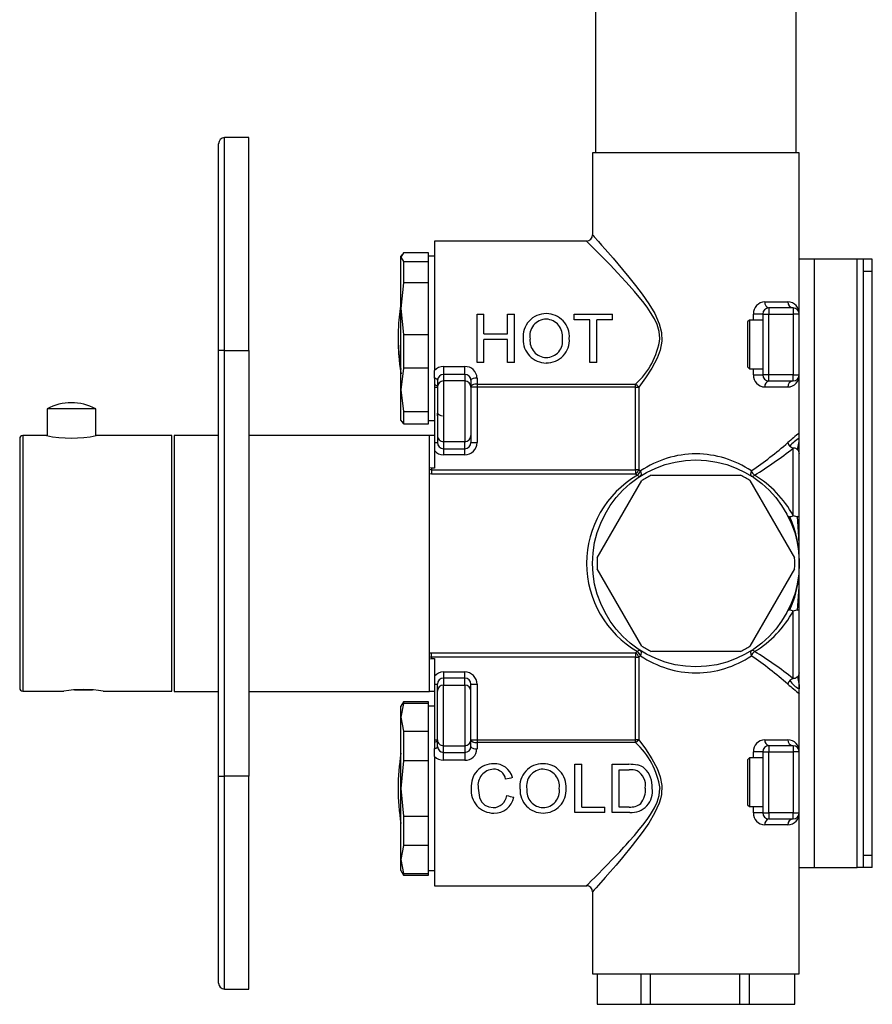
# Model space of a CAD drawing. Units: millimetres. Extents: x 290 to 2228, y 167 to 1227.
# Drawn here: x 303 to 443, y 518 to 680 of the extents above; entities that cross this region are included whole.
import ezdxf

# ---------------------------------------------------------------- set-up
doc = ezdxf.new("R2010")
doc.units = ezdxf.units.MM

msp = doc.modelspace()

# ---------------------------------------------------------------- linework, layer by layer
at = {"color": 7, "linetype": 'Continuous', "lineweight": 25}
for p, q in [((397.86, 690.94), (397.86, 658.24)), ((430.86, 658.24), (430.86, 690.94)), ((340.86, 660.74), (336.86, 660.74)), ((340.86, 625.74), (340.86, 660.74)), ((335.86, 625.74), (335.86, 659.74)), ((397.36, 658.24), (397.36, 644.72)), ((414.36, 658.24), (397.36, 658.24)), ((431.36, 658.24), (414.36, 658.24)), ((431.36, 640.74), (431.36, 658.24)), ((396.4, 643.74), (371.36, 643.74)), ((371.36, 643.74), (371.36, 622.48)), ((366.29, 641.78), (365.86, 641.08)), ((365.98, 641.45), (365.86, 641.24)), ((365.86, 641.08), (365.86, 641.24)), ((370.36, 641.78), (366.29, 641.78)), ((370.36, 641.08), (370.36, 641.78)), ((371.36, 641.24), (370.36, 641.24)), ((365.86, 641.08), (366.29, 640.39)), ((365.86, 632.63), (365.86, 641.08)), ((366.29, 640.39), (366.29, 636.88)), ((366.29, 640.39), (370.36, 640.39)), ((370.36, 640.39), (370.36, 641.08)), ((370.36, 636.88), (370.36, 640.39)), ((431.36, 540.74), (431.36, 640.74)), ((433.86, 640.74), (431.36, 640.74)), ((433.86, 540.74), (433.86, 640.74)), ((440.86, 640.74), (433.86, 640.74)), ((440.86, 540.74), (440.86, 640.74)), ((441.86, 640.74), (440.86, 640.74)), ((443.36, 640.74), (441.86, 640.74)), ((441.86, 640.74), (441.86, 638.74)), ((443.36, 638.74), (443.36, 640.74)), ((443.36, 638.74), (441.86, 638.74)), ((441.86, 638.74), (441.86, 542.74)), ((443.36, 542.74), (443.36, 638.74)), ((366.29, 636.88), (365.86, 632.63)), ((370.36, 636.88), (366.29, 636.88)), ((370.36, 632.63), (370.36, 636.88)), ((425.7, 633.74), (429.47, 633.74)), ((365.86, 632.63), (366.29, 628.38)), ((365.86, 619.29), (365.86, 632.63)), ((370.36, 628.38), (370.36, 632.63)), ((378.36, 623.78), (378.36, 631.7)), ((378.36, 631.7), (379.49, 631.7)), ((379.49, 628.46), (379.49, 631.7)), ((383.39, 628.46), (383.39, 631.7)), ((383.39, 631.7), (384.52, 631.7)), ((384.52, 623.78), (384.52, 631.7)), ((394.36, 630.8), (394.36, 631.7)), ((394.36, 631.7), (400.62, 631.7)), ((400.62, 630.8), (400.62, 631.7)), ((425.36, 631.74), (423.81, 631.74)), ((425.36, 631.74), (425.36, 621.74)), ((425.36, 631.74), (426.36, 631.74)), ((426.36, 632.74), (426.36, 631.74)), ((430.36, 632.74), (426.36, 632.74)), ((426.36, 621.74), (426.36, 631.74)), ((426.36, 631.74), (430.36, 631.74)), ((430.36, 632.74), (430.36, 631.74)), ((430.36, 631.74), (430.36, 621.74)), ((431.36, 631.74), (430.36, 631.74)), ((396.93, 630.8), (394.36, 630.8)), ((396.93, 623.78), (396.93, 630.8)), ((400.62, 630.8), (398.05, 630.8)), ((398.05, 623.78), (398.05, 630.8)), ((423.16, 630.74), (422.86, 630.44)), ((422.86, 630.44), (422.86, 623.04)), ((425.36, 630.74), (423.16, 630.74)), ((423.16, 630.74), (423.16, 622.74)), ((366.29, 628.38), (366.29, 622.85)), ((366.29, 628.38), (370.36, 628.38)), ((370.36, 622.85), (370.36, 628.38)), ((379.49, 628.46), (383.39, 628.46)), ((383.39, 627.54), (379.49, 627.54)), ((379.49, 623.78), (379.49, 627.54)), ((383.39, 623.78), (383.39, 627.54)), ((336.86, 625.74), (335.86, 625.74)), ((335.86, 555.74), (335.86, 625.74)), ((336.86, 625.74), (340.86, 625.74)), ((336.86, 555.74), (336.86, 625.74)), ((340.86, 625.74), (340.86, 555.74)), ((379.49, 623.78), (378.36, 623.78)), ((384.52, 623.78), (383.39, 623.78)), ((398.05, 623.78), (396.93, 623.78)), ((366.29, 622.85), (365.86, 619.29)), ((370.36, 622.85), (366.29, 622.85)), ((370.36, 619.29), (370.36, 622.85)), ((371.36, 621.2), (371.36, 622.48)), ((372.86, 623.1), (372.86, 621.82)), ((372.86, 623.1), (376.36, 623.1)), ((372.86, 621.82), (372.86, 620.73)), ((376.36, 621.82), (372.86, 621.82)), ((376.36, 621.82), (376.36, 623.1)), ((376.36, 621.82), (376.36, 620.73)), ((422.86, 623.04), (423.16, 622.74)), ((423.16, 622.74), (425.36, 622.74)), ((423.81, 621.74), (425.36, 621.74)), ((426.36, 621.74), (425.36, 621.74)), ((426.36, 620.74), (426.36, 621.74)), ((430.36, 621.74), (426.36, 621.74)), ((430.36, 620.74), (430.36, 621.74)), ((430.36, 621.74), (431.36, 621.74)), ((371.36, 621.2), (371.36, 620.15)), ((371.36, 620.15), (371.36, 619.74)), ((371.86, 620.85), (371.86, 619.73)), ((372.86, 620.73), (372.86, 610.75)), ((376.36, 620.73), (372.86, 620.73)), ((376.36, 620.73), (376.36, 610.75)), ((377.36, 620.85), (377.36, 619.73)), ((378.36, 621.26), (378.36, 620.21)), ((378.36, 620.21), (404.41, 620.21)), ((378.36, 620.21), (378.36, 619.74)), ((404.41, 619.74), (404.41, 620.21)), ((426.36, 620.74), (430.36, 620.74)), ((365.86, 619.29), (366.29, 615.73)), ((365.86, 614.24), (365.86, 619.29)), ((370.36, 615.73), (370.36, 619.29)), ((371.36, 619.74), (371.86, 619.74)), ((371.36, 619.74), (371.36, 610.6)), ((378.36, 619.74), (377.36, 619.74)), ((377.36, 619.73), (377.36, 615.74)), ((378.36, 619.74), (378.36, 610.6)), ((404.41, 619.74), (378.36, 619.74)), ((404.41, 619.74), (404.96, 619.74)), ((404.41, 606.14), (404.41, 619.74)), ((404.96, 619.74), (404.96, 606.14)), ((307.66, 616.16), (307.66, 611.72)), ((311.66, 616.16), (307.66, 616.16)), ((315.66, 616.16), (311.66, 616.16)), ((315.66, 611.72), (315.66, 616.16)), ((366.29, 615.73), (370.36, 615.73)), ((366.29, 615.73), (366.29, 613.7)), ((370.36, 613.7), (370.36, 615.73)), ((377.36, 615.74), (377.36, 611.75)), ((365.86, 614.24), (365.98, 614.04)), ((366.29, 613.7), (366.06, 614.08)), ((366.29, 613.7), (370.36, 613.7)), ((370.36, 614.24), (371.36, 614.24)), ((303.16, 611.24), (303.16, 590.74)), ((307.56, 611.74), (303.66, 611.74)), ((328.16, 611.74), (315.76, 611.74)), ((328.16, 569.74), (328.16, 611.74)), ((335.86, 611.79), (328.56, 611.79)), ((328.56, 611.79), (328.56, 569.69)), ((370.56, 611.79), (340.86, 611.79)), ((370.56, 569.69), (370.56, 611.79)), ((371.36, 611.74), (370.56, 611.74)), ((371.36, 610.6), (371.86, 610.6)), ((371.36, 610.6), (371.36, 609.27)), ((371.86, 611.75), (371.86, 610.6)), ((376.36, 610.75), (372.86, 610.75)), ((372.86, 610.75), (372.86, 609.59)), ((376.36, 609.59), (376.36, 610.75)), ((377.36, 611.75), (377.36, 610.6)), ((377.36, 610.6), (378.36, 610.6)), ((431.36, 611.28), (431.36, 611.3)), ((371.36, 609.27), (371.36, 606.39)), ((372.86, 609.59), (376.36, 609.59)), ((372.86, 609.59), (372.86, 608.59)), ((376.36, 608.59), (376.36, 609.59)), ((431.36, 608.75), (431.36, 609.88)), ((376.36, 608.59), (372.86, 608.59)), ((370.86, 606.39), (370.56, 606.43)), ((370.86, 606.39), (370.86, 606.14)), ((371.36, 606.39), (370.86, 606.39)), ((370.86, 606.14), (370.86, 605.43)), ((370.86, 606.14), (404.41, 606.14)), ((404.41, 606.14), (404.41, 605.43)), ((404.96, 606.14), (404.41, 606.14)), ((404.96, 606.14), (405.26, 605.94)), ((370.86, 605.43), (370.56, 605.45)), ((404.41, 605.43), (370.86, 605.43)), ((398.14, 591.64), (405.47, 604.34)), ((404.72, 605.24), (404.41, 605.43)), ((407.03, 605.24), (421.7, 605.24)), ((423.25, 604.34), (430.59, 591.64)), ((303.16, 590.74), (303.16, 570.24)), ((405.47, 577.14), (398.14, 589.84)), ((430.59, 589.84), (423.25, 577.14)), ((370.56, 576.03), (370.86, 576.05)), ((370.56, 575.05), (370.86, 575.09)), ((370.86, 576.05), (404.41, 576.05)), ((370.86, 575.34), (370.86, 576.05)), ((404.41, 575.34), (370.86, 575.34)), ((370.86, 575.34), (370.86, 575.09)), ((370.86, 575.09), (371.36, 575.09)), ((371.36, 575.09), (371.36, 572.21)), ((404.41, 576.05), (404.72, 576.24)), ((404.41, 576.05), (404.41, 575.34)), ((404.41, 575.34), (404.96, 575.34)), ((404.41, 561.74), (404.41, 575.34)), ((405.26, 575.54), (404.96, 575.34)), ((404.96, 575.34), (404.96, 561.74)), ((421.7, 576.24), (407.03, 576.24)), ((371.36, 572.21), (371.36, 570.88)), ((372.86, 572.89), (372.86, 571.89)), ((372.86, 572.89), (376.36, 572.89)), ((372.86, 571.89), (372.86, 570.73)), ((376.36, 571.89), (372.86, 571.89)), ((376.36, 571.89), (376.36, 572.89)), ((376.36, 570.73), (376.36, 571.89)), ((312.15, 569.94), (313.66, 569.94)), ((313.66, 569.94), (313.68, 569.94)), ((313.68, 569.94), (315.16, 569.94)), ((371.36, 570.88), (371.86, 570.88)), ((371.36, 570.88), (371.36, 561.74)), ((371.86, 569.73), (371.86, 570.88)), ((372.86, 560.75), (372.86, 570.73)), ((372.86, 570.73), (376.36, 570.73)), ((376.36, 570.73), (376.36, 560.75)), ((377.36, 569.73), (377.36, 570.88)), ((377.36, 570.88), (378.36, 570.88)), ((378.36, 570.88), (378.36, 561.74)), ((431.36, 570.19), (431.36, 570.2)), ((303.66, 569.74), (310.41, 569.74)), ((316.91, 569.74), (328.16, 569.74)), ((328.56, 569.69), (335.86, 569.69)), ((340.86, 569.69), (370.56, 569.69)), ((370.56, 569.74), (371.36, 569.74)), ((371.86, 561.75), (371.86, 569.73)), ((377.36, 561.75), (377.36, 569.73)), ((366.29, 567.99), (365.86, 567.24)), ((366.29, 567.71), (365.86, 565.43)), ((365.86, 565.43), (365.86, 567.24)), ((370.36, 567.99), (366.29, 567.99)), ((366.29, 567.99), (366.29, 567.71)), ((370.36, 567.71), (366.29, 567.71)), ((370.36, 567.71), (370.36, 567.99)), ((370.36, 565.43), (370.36, 567.71)), ((371.36, 567.24), (370.36, 567.24)), ((365.86, 565.43), (366.29, 563.15)), ((365.86, 553.74), (365.86, 565.43)), ((370.36, 563.15), (370.36, 565.43)), ((366.29, 563.15), (370.36, 563.15)), ((366.29, 563.15), (366.29, 558.3)), ((370.36, 558.3), (370.36, 563.15)), ((371.36, 561.74), (371.86, 561.74)), ((371.36, 561.74), (371.36, 561.33)), ((371.36, 561.33), (371.36, 560.28)), ((371.36, 559), (371.36, 560.28)), ((371.86, 560.63), (371.86, 561.75)), ((372.86, 560.75), (376.36, 560.75)), ((372.86, 559.67), (372.86, 560.75)), ((376.36, 560.75), (376.36, 559.67)), ((377.36, 560.63), (377.36, 561.75)), ((377.36, 561.74), (378.36, 561.74)), ((378.36, 561.74), (378.36, 561.27)), ((378.36, 561.74), (404.41, 561.74)), ((378.36, 561.27), (378.36, 560.22)), ((404.41, 561.27), (378.36, 561.27)), ((404.96, 561.74), (404.41, 561.74)), ((404.41, 561.27), (404.41, 561.74)), ((425.7, 561.74), (429.47, 561.74)), ((430.36, 560.74), (426.36, 560.74)), ((426.36, 560.74), (426.36, 559.74)), ((430.36, 560.74), (430.36, 559.74)), ((371.36, 559), (371.36, 537.74)), ((372.86, 559.67), (376.36, 559.67)), ((372.86, 558.38), (372.86, 559.67)), ((376.36, 559.67), (376.36, 558.38)), ((423.16, 558.74), (422.86, 558.44)), ((425.36, 558.74), (423.16, 558.74)), ((423.16, 558.74), (423.16, 550.74)), ((425.36, 559.74), (423.81, 559.74)), ((425.36, 559.74), (425.36, 549.74)), ((425.36, 559.74), (426.36, 559.74)), ((426.36, 549.74), (426.36, 559.74)), ((426.36, 559.74), (430.36, 559.74)), ((430.36, 559.74), (430.36, 549.74)), ((431.36, 559.74), (430.36, 559.74)), ((366.29, 558.3), (365.86, 553.74)), ((370.36, 558.3), (366.29, 558.3)), ((370.36, 553.74), (370.36, 558.3)), ((376.36, 558.38), (372.86, 558.38)), ((394.45, 549.78), (394.45, 557.7)), ((394.45, 557.7), (395.58, 557.7)), ((395.58, 550.68), (395.58, 557.7)), ((400.61, 549.78), (400.61, 557.7)), ((400.61, 557.7), (403.34, 557.7)), ((422.86, 558.44), (422.86, 551.04)), ((335.86, 521.74), (335.86, 555.74)), ((335.86, 555.74), (336.86, 555.74)), ((340.86, 555.74), (336.86, 555.74)), ((340.86, 520.74), (340.86, 555.74)), ((401.73, 556.8), (403.36, 556.8)), ((401.73, 550.68), (401.73, 556.8)), ((365.86, 553.74), (366.29, 549.18)), ((365.86, 542.05), (365.86, 553.74)), ((370.36, 549.18), (370.36, 553.74)), ((395.58, 550.68), (399.37, 550.68)), ((399.37, 549.78), (399.37, 550.68)), ((403.38, 550.68), (401.73, 550.68)), ((422.86, 551.04), (423.16, 550.74)), ((423.16, 550.74), (425.36, 550.74)), ((366.29, 549.18), (370.36, 549.18)), ((366.29, 549.18), (366.29, 544.33)), ((370.36, 544.33), (370.36, 549.18)), ((399.37, 549.78), (394.45, 549.78)), ((403.47, 549.78), (400.61, 549.78)), ((425.36, 549.74), (423.81, 549.74)), ((425.36, 549.74), (426.36, 549.74)), ((430.36, 549.74), (426.36, 549.74)), ((426.36, 549.74), (426.36, 548.74)), ((430.36, 549.74), (431.36, 549.74)), ((430.36, 548.74), (430.36, 549.74)), ((426.36, 548.74), (430.36, 548.74)), ((366.29, 544.33), (365.86, 542.05)), ((370.36, 544.33), (366.29, 544.33)), ((370.36, 542.05), (370.36, 544.33)), ((441.86, 542.74), (443.36, 542.74)), ((441.86, 542.74), (441.86, 540.74)), ((443.36, 540.74), (443.36, 542.74)), ((365.86, 542.05), (366.29, 539.77)), ((365.86, 540.24), (365.86, 542.05)), ((370.36, 539.77), (370.36, 542.05)), ((431.36, 523.24), (431.36, 540.74)), ((431.36, 540.74), (433.86, 540.74)), ((433.86, 540.74), (440.86, 540.74)), ((441.86, 540.74), (440.86, 540.74)), ((443.36, 540.74), (441.86, 540.74)), ((365.86, 540.24), (366.29, 539.49)), ((366.29, 539.77), (370.36, 539.77)), ((366.29, 539.77), (366.29, 539.49)), ((366.29, 539.49), (370.36, 539.49)), ((370.36, 540.24), (371.36, 540.24)), ((370.36, 539.49), (370.36, 539.77)), ((371.36, 537.74), (396.4, 537.74)), ((397.36, 536.75), (397.36, 523.24)), ((397.36, 523.24), (414.36, 523.24)), ((398.11, 523.24), (398.11, 518.24)), ((398.13, 523.24), (398.13, 518.24)), ((405.32, 523.24), (405.32, 518.24)), ((406.86, 523.24), (406.86, 518.24)), ((414.36, 523.24), (431.36, 523.24)), ((421.53, 523.24), (421.53, 518.24)), ((423.09, 523.24), (423.09, 518.24)), ((430.58, 523.24), (430.58, 518.24)), ((430.61, 518.24), (430.61, 523.24)), ((336.86, 520.74), (340.86, 520.74)), ((398.11, 518.24), (398.13, 518.24)), ((398.13, 518.24), (405.32, 518.24)), ((405.32, 518.24), (406.86, 518.24)), ((406.86, 518.24), (421.53, 518.24)), ((421.53, 518.24), (423.09, 518.24)), ((423.09, 518.24), (430.58, 518.24)), ((430.58, 518.24), (430.61, 518.24))]:
    msp.add_line(p, q, dxfattribs=at)
at = {"color": 8, "linetype": 'Continuous', "lineweight": 25}
for p, q in [((336.86, 625.74), (336.86, 660.74)), ((423.81, 630.74), (423.81, 631.74)), ((423.81, 621.74), (423.81, 622.74)), ((371.86, 614.99), (371.86, 615.44)), ((303.66, 611.74), (303.66, 569.74)), ((423.81, 558.74), (423.81, 559.74)), ((336.86, 520.74), (336.86, 555.74)), ((423.81, 549.74), (423.81, 550.74))]:
    msp.add_line(p, q, dxfattribs=at)
at = {"color": 8, "linetype": 'Continuous', "lineweight": 25, "flags": 128}
for points in [[(397.38, 644.72), (397.36, 644.74), (397.44, 644.65), (397.64, 644.43), (398.33, 643.65), (398.84, 643.08), (399.44, 642.39), (400.73, 640.9), (402.28, 639.08), (403.34, 637.79), (404.44, 636.42), (405.52, 635), (406.6, 633.44), (407.59, 631.8), (408.34, 630.12), (408.7, 628.71), (408.76, 627.26), (408.49, 625.82), (407.98, 624.47), (407.12, 622.86), (406.07, 621.25), (404.96, 619.74)], [(408.45, 627.74), (408.32, 628.89), (407.98, 629.99), (407.53, 630.95), (406.91, 632), (406.33, 632.85), (405.61, 633.81), (405.03, 634.53), (404.24, 635.47), (403.39, 636.44), (402.86, 637.02), (402.14, 637.8), (401.51, 638.48), (400.23, 639.82), (399.06, 641.02), (398, 642.1), (397.21, 642.89), (396.64, 643.47), (396.38, 643.72), (396.4, 643.71)], [(431.32, 593.86), (431.29, 595.1), (431.08, 598.43)], [(431.08, 583.05), (431.31, 586.84), (431.33, 588.39)], [(404.96, 561.74), (406.07, 560.22), (407.12, 558.62), (407.98, 557.01), (408.49, 555.64), (408.76, 554.21), (408.7, 552.75), (408.55, 552.05), (408.33, 551.33), (407.57, 549.66), (406.59, 548.02), (405.51, 546.47), (403.89, 544.36), (402.28, 542.4), (401.22, 541.14), (400.27, 540.04), (399.44, 539.09), (398.33, 537.83), (397.93, 537.38), (397.64, 537.05), (397.36, 536.74), (397.37, 536.75)], [(396.4, 537.78), (396.38, 537.76), (396.64, 538.01), (397.21, 538.59), (397.71, 539.09), (398.33, 539.71), (399.06, 540.46), (399.77, 541.19), (400.59, 542.03), (401.51, 543), (401.82, 543.33), (402.15, 543.68), (402.5, 544.06), (402.87, 544.47), (403.4, 545.05), (404.25, 546.02), (405.04, 546.96), (405.61, 547.68), (406.33, 548.63), (406.91, 549.47), (407.53, 550.52), (407.98, 551.48), (408.32, 552.59), (408.45, 553.74)]]:
    msp.add_lwpolyline(points, dxfattribs=at)
at = {"color": 7, "linetype": 'Continuous', "lineweight": 25, "flags": 128}
for points in [[(371.86, 620.85), (371.85, 620.9), (371.83, 620.96), (371.79, 621.01), (371.73, 621.05), (371.66, 621.1), (371.57, 621.14), (371.47, 621.17), (371.36, 621.2)], [(371.36, 620.15), (371.56, 620.08), (371.59, 620.06), (371.73, 619.98), (371.85, 619.8), (371.86, 619.76), (371.86, 619.74), (371.86, 619.74), (371.86, 619.74), (371.86, 619.74), (371.86, 619.74), (371.86, 619.74), (371.86, 619.74)], [(377.36, 620.85), (377.38, 620.93), (377.44, 621.01), (377.53, 621.08), (377.65, 621.14), (377.81, 621.19), (377.98, 621.23), (378.17, 621.25), (378.36, 621.26)], [(378.36, 620.21), (378.17, 620.2), (377.98, 620.18), (377.81, 620.13), (377.65, 620.07), (377.53, 620), (377.44, 619.92), (377.38, 619.83), (377.36, 619.74)], [(404.96, 619.74), (404.71, 619.99), (404.41, 620.21)], [(371.86, 619.73), (371.86, 619.39), (371.86, 618.49), (371.86, 618.48), (371.86, 618.41), (371.86, 617.17), (371.86, 616.47), (371.86, 616.43), (371.86, 616.11), (371.86, 615.74)], [(429.47, 619.74), (429.1, 619.74), (428.7, 619.74), (428.27, 619.74), (427.81, 619.74), (427.32, 619.74), (426.8, 619.74), (426.26, 619.74), (425.7, 619.74)], [(371.86, 615.74), (371.86, 614.31), (371.86, 612.99), (371.86, 612.99), (371.86, 612.91), (371.86, 612.09), (371.86, 611.85), (371.86, 611.84), (371.86, 611.78), (371.86, 611.75)], [(431.08, 609.42), (431.32, 610.77), (431.36, 611.37)], [(431.35, 611.37), (431.35, 611.37), (431.34, 611.4)], [(429.8, 610.02), (429.97, 609.88), (430.15, 609.78), (430.3, 609.72), (430.34, 609.69), (430.36, 609.68), (430.36, 609.67)], [(431.08, 609.42), (430.88, 609.57), (430.67, 609.66), (430.46, 609.69), (430.4, 609.69), (430.38, 609.68), (430.36, 609.67)], [(430.36, 598.6), (430.36, 600.42), (430.36, 602.14), (430.36, 603.75), (430.36, 605.24), (430.36, 606.58), (430.36, 607.78), (430.36, 608.81), (430.36, 609.67)], [(370.56, 606.23), (370.71, 606.17), (370.86, 606.14)], [(405.26, 605.1), (405.36, 605.22), (405.39, 605.42), (405.36, 605.67), (405.26, 605.94)], [(423.46, 605.94), (423.37, 605.67), (423.33, 605.42), (423.37, 605.22), (423.46, 605.1)], [(430.36, 598.6), (430.36, 598.58), (430.34, 598.56), (430.3, 598.51), (430.15, 598.44), (429.97, 598.4), (429.8, 598.39)], [(431.36, 598.22), (431.3, 598.33), (431.3, 598.33), (431.29, 598.34), (431.26, 598.36), (431.08, 598.43)], [(429.8, 583.09), (430.04, 583.07), (430.21, 583.01), (430.32, 582.94), (430.35, 582.91), (430.36, 582.89), (430.36, 582.88)], [(430.36, 571.81), (430.36, 572.67), (430.36, 573.7), (430.36, 574.9), (430.36, 576.24), (430.36, 577.73), (430.36, 579.34), (430.36, 581.06), (430.36, 582.88)], [(431.08, 583.05), (431.2, 583.09), (431.29, 583.14), (431.34, 583.2), (431.36, 583.26)], [(405.26, 575.54), (405.36, 575.81), (405.39, 576.06), (405.36, 576.26), (405.26, 576.38)], [(423.46, 576.38), (423.37, 576.26), (423.33, 576.06), (423.37, 575.81), (423.46, 575.54)], [(370.86, 575.34), (370.71, 575.32), (370.56, 575.25)], [(430.36, 571.81), (430.36, 571.8), (430.34, 571.79), (430.3, 571.77), (430.15, 571.7), (429.97, 571.6), (429.8, 571.46)], [(431.08, 572.06), (430.85, 571.9), (430.67, 571.82), (430.46, 571.79), (430.4, 571.79), (430.38, 571.8), (430.36, 571.81)], [(431.08, 572.06), (431.32, 570.71), (431.36, 570.11)], [(431.34, 570.08), (431.35, 570.11), (431.35, 570.11)], [(371.36, 560.28), (371.47, 560.31), (371.57, 560.34), (371.66, 560.38), (371.73, 560.43), (371.79, 560.47), (371.83, 560.52), (371.85, 560.58), (371.86, 560.63)], [(377.36, 561.74), (377.38, 561.65), (377.44, 561.56), (377.53, 561.48), (377.65, 561.41), (377.81, 561.35), (377.98, 561.31), (378.17, 561.28), (378.36, 561.27)], [(377.36, 560.63), (377.38, 560.55), (377.44, 560.47), (377.53, 560.4), (377.65, 560.34), (377.81, 560.29), (377.98, 560.25), (378.17, 560.23), (378.36, 560.22)], [(404.41, 561.27), (404.71, 561.49), (404.96, 561.74)], [(384.2, 555.51), (383.91, 555.45), (383.63, 555.39), (383.07, 555.27)], [(378.55, 553.8), (378.77, 552.26), (379.1, 551.54), (379.67, 550.98), (380.28, 550.69), (381.03, 550.58)], [(383.27, 552.57), (383.55, 552.5), (383.84, 552.43), (384.4, 552.3)], [(429.47, 547.74), (429.1, 547.74), (428.7, 547.74), (428.27, 547.74), (427.81, 547.74), (427.32, 547.74), (426.8, 547.74), (426.26, 547.74), (425.7, 547.74)]]:
    msp.add_lwpolyline(points, dxfattribs=at)
at = {"color": 7, "linetype": 'Continuous', "lineweight": 25}
msp.add_circle((414.36, 590.74), 17, dxfattribs=at)
for centre, radius, start, end in [((336.86, 659.74), 1, 90, 180), ((396.36, 644.74), 1, 270, 360), ((399.45, 627.74), 34.08, 170.1738, 176.5186), ((425.76, 631.79), 1.95, 91.8526, 181.4205), ((426.57, 633.6), 0.886, 170.9807, 256.3995), ((429.41, 631.79), 1.95, 358.4858, 88.2411), ((430.42, 633.69), 0.949, 176.8318, 266.4353), ((389.68, 628.05), 3.75, 88.8989, 186.3332), ((389.76, 628.01), 3.79, 355.8023, 90.1102), ((426.36, 631.74), 1, 90, 180), ((430.36, 631.74), 1, 0, 90), ((395.02, 628.01), 29.65, 176.5241, 190.4493), ((389.8, 628.13), 2.77, 90.8129, 190.6806), ((389.62, 628.09), 2.81, 352.7862, 87.2357), ((395.02, 627.47), 29.65, 179.4786, 190.4485), ((389.74, 627.47), 3.79, 177.5853, 270.0909), ((389.83, 627.35), 2.77, 174.2756, 268.1356), ((389.71, 627.31), 2.73, 270.5754, 8.8909), ((389.8, 627.44), 3.75, 269.2155, 4.4384), ((396.07, 629.52), 12.5, 311.8417, 351.799), ((399.45, 627.74), 34.08, 183.4814, 189.8262), ((372.85, 621.03), 2.07, 89.5405, 135.8123), ((372.85, 620.83), 0.986, 89.1979, 178.6695), ((376.44, 621.18), 1.92, 2.2214, 92.3509), ((376.38, 620.83), 0.986, 1.3316, 90.8011), ((425.76, 621.69), 1.95, 178.5788, 268.1481), ((426.36, 621.74), 1, 180, 270), ((429.4, 621.7), 1.96, 272.0512, 1.222), ((430.36, 621.74), 1, 270, 0), ((372.86, 619.73), 0.999, 89.9539, 179.9539), ((376.36, 619.73), 0.999, 0.0461, 90.0461), ((426.57, 619.88), 0.886, 103.6005, 189.0193), ((430.42, 619.79), 0.949, 93.5647, 183.1682), ((311.66, 608.66), 8.5, 61.9275, 118.0725), ((372.86, 616.29), 1.31, 219.0165, 261.3211), ((712.31, 278.89), 435.92, 130.1283, 130.4538), ((303.66, 611.24), 0.5, 90, 180), ((311.66, 632.48), 21.14, 258.8153, 281.1847), ((372.86, 611.75), 0.999, 180.0461, 270.0461), ((372.86, 610.6), 1, 179.8711, 269.8528), ((376.36, 611.75), 0.999, 269.9539, 359.9539), ((376.36, 610.6), 1, 270.1472, 0.1289), ((376.36, 610.6), 2, 270.0461, 0.0461), ((384.65, 662.28), 68.42, 304.566, 310.9341), ((430.53, 610.81), 1.08, 191.541, 227.4634), ((435.54, 604.95), 7.66, 123.0745, 138.5919), ((372.86, 610.59), 1.99, 221.2894, 270.051), ((414.4, 592.41), 16.33, 90.1285, 124.0386), ((414.33, 592.41), 16.33, 55.9614, 89.8715), ((385.77, 666.84), 72.5, 301.82, 307.9527), ((430.41, 608.74), 0.954, 0.6564, 45.6366), ((403.24, 606.91), 1.89, 308.4881, 336.2058), ((403.48, 606.73), 1.95, 309.6918, 336.0446), ((425.24, 606.73), 1.95, 203.9554, 230.3082), ((413.37, 590.59), 17.01, 120.5502, 179.4869), ((405.1, 605.57), 0.499, 221.9775, 289.2172), ((414.36, 590.74), 16.25, 116.8353, 123.1647), ((414.36, 590.74), 16.25, 56.8353, 63.1647), ((423.63, 605.57), 0.499, 250.7828, 318.0225), ((415, 590.24), 17.49, 28.5757, 59.0422), ((429.77, 598.79), 0.394, 220.7561, 274.1721), ((413.09, 590.99), 18.28, 359.2127, 23.8885), ((431.28, 600.83), 2.41, 247.6891, 265.2293), ((414.36, 590.74), 16.25, 176.8353, 183.1647), ((414.36, 590.74), 16.25, 356.8353, 3.1647), ((413.37, 590.89), 17.01, 180.5135, 239.4494), ((415, 591.24), 17.49, 300.9582, 331.4239), ((429.76, 582.72), 0.366, 83.5567, 141.5175), ((431.25, 580.76), 2.3, 94.3641, 112.7172), ((405.1, 575.91), 0.499, 70.7828, 138.0225), ((414.36, 590.74), 16.25, 236.8353, 243.1647), ((414.36, 590.74), 16.25, 296.8353, 303.1647), ((423.63, 575.91), 0.499, 41.9775, 109.2172), ((403.24, 574.58), 1.89, 23.7942, 51.5119), ((403.48, 574.75), 1.95, 23.9554, 50.3082), ((414.4, 589.07), 16.33, 235.9614, 269.8715), ((414.33, 589.07), 16.33, 270.1285, 304.0386), ((425.24, 574.75), 1.95, 129.6918, 156.0446), ((385.3, 520.04), 67.35, 49.0154, 55.4845), ((385.75, 514.61), 72.54, 52.0488, 58.1785), ((372.86, 570.89), 1.99, 89.949, 138.7106), ((372.86, 570.88), 1, 90.1472, 180.1289), ((376.36, 570.88), 2, 359.9539, 89.9539), ((376.36, 570.88), 1, 359.8711, 89.8528), ((430.41, 572.74), 0.954, 314.3634, 359.3436), ((303.66, 570.24), 0.5, 180, 270), ((313.66, 548.91), 21.08, 81.1329, 98.8671), ((372.86, 569.73), 0.999, 89.9539, 179.9539), ((376.36, 569.73), 0.999, 0.0461, 90.0461), ((430.53, 570.67), 1.08, 132.5376, 168.4587), ((713.27, 903.72), 437.4, 229.5468, 229.8712), ((433.11, 573.71), 4, 214.1926, 244.1408), ((371.32, 561.9), 0.565, 274.3944, 343.9713), ((372.86, 561.75), 0.999, 180.0461, 270.0461), ((372.85, 560.65), 0.986, 181.3316, 270.8011), ((376.36, 561.75), 0.999, 269.9539, 359.9539), ((376.38, 560.65), 0.986, 269.1979, 358.6695), ((376.43, 560.31), 1.93, 267.8669, 357.5608), ((396.07, 551.95), 12.51, 8.2124, 48.147), ((425.76, 559.79), 1.95, 91.8526, 181.4205), ((426.36, 559.74), 1, 90, 180), ((426.57, 561.6), 0.886, 170.9807, 256.3995), ((429.41, 559.79), 1.95, 358.4858, 88.2411), ((430.42, 561.69), 0.949, 176.8318, 266.4353), ((430.36, 559.74), 1, 0, 90), ((399.45, 553.74), 34.08, 170.2543, 189.7457), ((372.85, 560.45), 2.07, 224.188, 270.4592), ((381.05, 554.15), 3.64, 89.0687, 185.5898), ((381.27, 554.79), 3.01, 13.9197, 93.0174), ((389.15, 554.05), 3.75, 88.8989, 186.3332), ((389.23, 554.01), 3.79, 355.8023, 90.1102), ((403.45, 550.09), 7.61, 80.1263, 90.8207), ((404.2, 554.94), 2.71, 50.6093, 78.1715), ((403.08, 554.07), 4.1, 355.9771, 46.199), ((381.18, 554.24), 2.66, 92.5609, 189.4989), ((381.12, 554.92), 1.98, 10.3217, 91.7353), ((389.27, 554.13), 2.77, 90.8129, 190.6806), ((389.1, 554.09), 2.81, 352.7862, 87.2357), ((403.48, 552.34), 4.46, 74.4178, 91.5954), ((403.31, 554.23), 2.76, 350.9998, 60.3815), ((381.08, 553.36), 3.68, 173.1457, 270.8747), ((389.19, 553.31), 2.73, 270.5754, 8.8909), ((389.27, 553.44), 3.75, 269.2155, 4.4384), ((403.74, 553.24), 3.47, 265.5601, 8.9468), ((402.44, 553.49), 3.62, 321.5758, 4.9976), ((380.99, 552.88), 2.3, 270.9259, 352.0288), ((381.25, 552.88), 3.2, 267.9156, 349.5701), ((389.22, 553.47), 3.79, 177.5853, 270.0909), ((389.31, 553.35), 2.77, 174.2756, 268.1356), ((403.63, 553.33), 2.66, 264.7255, 308.1294), ((425.76, 549.69), 1.95, 178.5788, 268.1481), ((426.36, 549.74), 1, 180, 270), ((429.4, 549.7), 1.96, 272.0512, 1.222), ((430.36, 549.74), 1, 270, 0), ((426.57, 547.88), 0.886, 103.6005, 189.0193), ((430.42, 547.79), 0.949, 93.5647, 183.1682), ((396.36, 536.74), 1, 0, 90), ((336.86, 521.74), 1, 180, 270)]:
    msp.add_arc(centre, radius, start, end, dxfattribs=at)
at = {"color": 8, "linetype": 'Continuous', "lineweight": 25}
msp.add_arc((415.42, 589.85), 15.89, 334.8191, 356.231, dxfattribs=at)

doc.saveas('drawing.dxf')
